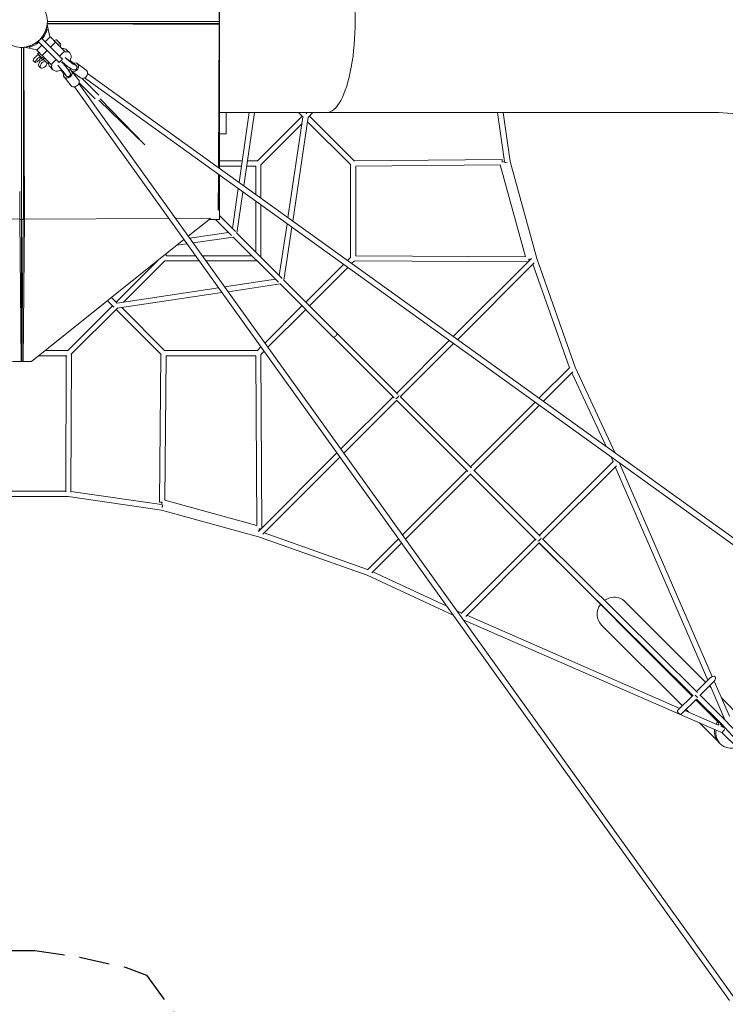
# Model space of a CAD drawing. Units: millimetres. Extents: x -6526 to 11801, y -6526 to 6526.
# Drawn here: x -7 to 2970, y -4148 to 7 of the extents above; entities that cross this region are included whole.
import ezdxf

# ---------------------------------------------------------------- set-up
doc = ezdxf.new("R2010")
doc.units = ezdxf.units.MM
doc.header["$LTSCALE"] = 20
doc.linetypes.add('HIDDEN', pattern=[9.525, 6.35, -3.175])
doc.layers.add('2d', color=230, linetype='Continuous')
doc.layers.add('ASTM-Safetyzone', color=64, linetype='HIDDEN')

msp = doc.modelspace()

# ---------------------------------------------------------------- linework, layer by layer
at = {"layer": '2d', "linetype": 'Continuous', "lineweight": 0}
for p, q in [((834.1, 5), (834.1, 623.9)), ((835.7, 0), (835.7, 625)), ((110.4, 3.6), (109.5, 3.6)), ((835.5, 0), (110.5, 0)), ((835.5, -35.4), (835.5, 35.4)), ((835.5, 0), (835.7, 0)), ((103.5, -36.9), (103.5, -36)), ((108, -38.1), (103.5, -36.9)), ((113.8, -35.4), (104.7, -35.4)), ((108.8, -12.5), (120.3, -65.5)), ((834, -12.4), (109.1, -9.7)), ((109.2, -9.3), (834.1, -9.2)), ((110.4, -3.6), (109.5, -3.6)), ((831.7, -617.5), (834, -10.8)), ((834.1, -5), (834.1, -619.2)), ((835.5, -35.4), (834.1, -35.4)), ((834.1, -35.4), (835.7, -35.4)), ((835.5, 0), (835.7, 0)), ((835.7, 0), (835.7, -620.3)), ((70.6, -84.7), (84.7, -70.6)), ((84.7, -70.6), (173.1, -159)), ((100, -85.8), (121.2, -64.6)), ((149.8, -79.1), (165.6, -94.9)), ((-4, -110.4), (-4, -109.5)), ((0, -835.5), (0, -110.5)), ((3.6, -110.4), (3.6, -109.5)), ((9.3, -109.2), (9.2, -834.1)), ((12.4, -834), (9.7, -109.1)), ((12.5, -108.8), (65.5, -120.3)), ((35.4, -113.8), (35.4, -104.7)), ((35.4, -104.7), (35.4, -104.7)), ((36, -103.5), (36.9, -103.5)), ((36.9, -103.5), (38.1, -108)), ((64.7, -121.1), (85.8, -100)), ((159, -173.1), (70.6, -84.7)), ((88, -144.4), (109.2, -123.3)), ((123.3, -109.2), (144.5, -88)), ((144.5, -88), (184.4, -127.8)), ((158.6, -102.1), (158.6, -102.1)), ((190.8, -120.1), (203.9, -133.3)), ((50.1, -164.9), (58.4, -173.1)), ((74.2, -130.6), (68.4, -136.5)), ((71.8, -139.9), (80.1, -148.2)), ((80.1, -148.2), (83.3, -151.5)), ((82.4, -153.2), (91, -161.8)), ((92.6, -149), (86.8, -154.9)), ((127.8, -184.2), (88, -144.4)), ((97.6, -154), (91.7, -159.8)), ((110.1, -178.2), (91.7, -159.8)), ((97.1, -153.5), (92.6, -149)), ((97.1, -153.5), (95.3, -151.7)), ((125.5, -181.9), (146.6, -160.8)), ((159, -173.1), (173.1, -159)), ((160.8, -146.6), (182, -125.5)), ((205.8, -165.6), (212.7, -171.2)), ((206.1, -164.8), (221.8, -177.5)), ((74.1, -188.9), (81, -195.8)), ((116, -172.4), (110.1, -178.2)), ((120.1, -190.8), (133.2, -204)), ((166.8, -205.3), (179.6, -220.2)), ((167.3, -205), (172.9, -211.5)), ((204.9, -214.8), (197.2, -202.9)), ((205.7, -217.1), (197.2, -203.9)), ((216.7, -202.9), (203.7, -196.4)), ((204.5, -168.5), (206.7, -170.4)), ((219.7, -204.1), (205.5, -196.8)), ((217.9, -176.2), (210.3, -172.8)), ((211.1, -173.1), (212.7, -171.2)), ((212.7, -171.2), (217.9, -176.2)), ((216.7, -202.9), (216.9, -202.6)), ((231.1, -186.4), (218.1, -179.8)), ((220.1, -204.5), (219.1, -203.7)), ((221.8, -177.5), (231.1, -186.4)), ((227.3, -182.5), (226.3, -181.8)), ((230.8, -186.8), (231.1, -186.4)), ((232.5, -187.6), (231.1, -186.5)), ((235.6, -177.4), (273.8, -205.6)), ((174.1, -210.5), (172.9, -211.5)), ((172.9, -211.5), (177.8, -216.7)), ((177.8, -216.7), (173.7, -209.9)), ((179.6, -220.2), (188.5, -229.6)), ((180.2, -234.4), (209.9, -271.2)), ((188.5, -229.6), (180.9, -217.6)), ((188.9, -229.2), (188.5, -229.6)), ((190.1, -231), (188.7, -229.4)), ((204.9, -214.8), (204.5, -215.2)), ((206.4, -217.8), (205.4, -216.7)), ((211.3, -209.2), (241, -246)), ((211.8, -209.6), (250, -237.8)), ((326.6, -311), (255.7, -240.2)), ((265.9, -238.7), (4116.4, -3009)), ((279.4, -220.1), (4129.7, -2990.2)), ((2988.1, -4131.4), (223.9, -276.2)), ((3006.8, -4118.1), (242.3, -262.4)), ((311, -326.6), (243.5, -259)), ((521.1, -521.1), (326.1, -332.2)), ((521.1, -521.1), (332.2, -326.1)), ((2942.6, -385), (835.7, -385)), ((863.8, -475), (863.8, -385)), ((918.7, -680.1), (961.8, -385)), ((938.9, -694.5), (984.1, -385)), ((994.8, -589.6), (1184.4, -400)), ((1124.9, -828.4), (1188.3, -403.8)), ((1144.9, -842.8), (1210.5, -403.7)), ((1169.5, -385), (1188.4, -403.9)), ((1200.6, -385), (1205.2, -389.6)), ((1210.3, -405.2), (1230.5, -385)), ((1405.1, -589.6), (1215.5, -400)), ((2009.1, -385), (2038.6, -591.4)), ((2032.4, -385), (2061.9, -591.6)), ((3170.1, -400.2), (2938.4, -385)), ((1010.4, -605.2), (1184.2, -431.3)), ((1389.6, -605.2), (1207.6, -423.2)), ((835.7, -475), (863.8, -475)), ((835.7, -589), (932, -589)), ((835.7, -611), (928.8, -611)), ((989, -611), (951.1, -611)), ((995.4, -589), (954.3, -589)), ((989, -730.6), (989, -611)), ((1011, -746.4), (1011, -604.5)), ((1389, -995.4), (1389, -604.5)), ((2028.5, -583.1), (1404.5, -588.9)), ((2020.2, -605.2), (1411, -610.9)), ((1411, -989), (1411, -610.9)), ((2020.2, -605.2), (2127.3, -992.9)), ((2028.5, -583.1), (2028.6, -594.1)), ((2028.6, -594.1), (2038.9, -591.3)), ((2050.6, -593.9), (2039.8, -595.5)), ((2040.1, -596.8), (2050.6, -593.9)), ((2040.4, -595.4), (2040.7, -596.7)), ((2061.9, -591.6), (2174.7, -1000.6)), ((831, -797.4), (831.6, -645.7)), ((834.1, -647.5), (834.1, -794.2)), ((835.7, -648.6), (835.7, -835.7)), ((890.4, -874.1), (915, -705.7)), ((-6.8, -834), (-6.3, -718.3)), ((909.8, -893.6), (935.1, -720.2)), ((834.1, -785.7), (835.7, -785.7)), ((989, -972.7), (989, -758.9)), ((1011, -994.7), (1011, -774.8)), ((903.4, -887.1), (835.7, -819.4)), ((-617.5, -831.7), (-6.8, -834)), ((-6.8, -834), (-1.5, -1435.5)), ((-6.8, -835.5), (6.8, -835.5)), ((-0.1, -1435.5), (-0.1, -835.5)), ((6.8, -834.1), (1.5, -1435.5)), ((5, -834.1), (10.8, -834.1)), ((7.2, -1435.5), (12.4, -834)), ((10.8, -834), (622.2, -831.7)), ((797.4, -831), (650.4, -831.6)), ((797.4, -831.7), (704, -906.4)), ((835.7, -835.7), (792.5, -835.7)), ((887.1, -903.4), (819.4, -835.7)), ((1088.4, -1072.2), (1121, -854)), ((1107.8, -1091.5), (1141.1, -868.4)), ((709.8, -914.4), (874.1, -890.4)), ((724.2, -934.5), (893.6, -909.8)), ((1084.3, -1100.5), (893.5, -909.8)), ((1100.5, -1084.3), (909.8, -893.5)), ((686.1, -920.8), (42.5, -1435.5)), ((656.5, -944.4), (698.6, -938.2)), ((611, -989), (611, -980.8)), ((611, -989), (735, -989)), ((763.3, -989), (972.7, -989)), ((1375.6, -1008.8), (1389.6, -994.8)), ((2127.3, -992.9), (1411, -989)), ((400, -1184.4), (574.1, -1010.3)), ((431.3, -1184.2), (605.2, -1010.3)), ((604.5, -1011), (750.7, -1011)), ((779, -1011), (994.7, -1011)), ((1200.3, -1184.1), (1359.1, -1025.3)), ((1215.9, -1199.6), (1377.2, -1038.3)), ((1393.7, -1021.8), (1405.2, -1010.4)), ((2137.3, -1014.9), (1404.5, -1011)), ((1822.2, -1330.1), (2152.1, -1000.1)), ((1840.3, -1343.1), (2164.1, -1019.3)), ((2150.8, -1001.4), (2141.7, -1003.9)), ((2141.7, -1003.9), (2141.7, -1010.5)), ((2158.8, -1024.6), (2313.3, -1461.2)), ((2174.7, -1000.6), (2337, -1459.3)), ((857.6, -1120.5), (1072.2, -1088.4)), ((872, -1140.6), (1091.5, -1107.8)), ((1314.1, -1330.4), (1091.5, -1107.8)), ((1330.4, -1314.1), (1107.8, -1091.5)), ((403.7, -1210.5), (846.4, -1144.4)), ((403.8, -1188.3), (832, -1124.3)), ((194.8, -1389.6), (384.4, -1200)), ((363.3, -1178.9), (389.6, -1205.2)), ((380.6, -1165.1), (404, -1188.4)), ((1027.2, -1357.2), (1184.1, -1200.3)), ((209.3, -1406.2), (405.2, -1210.3)), ((400, -1215.5), (589.6, -1405.1)), ((423.2, -1207.6), (605.2, -1389.6)), ((1040.2, -1375.3), (1199.6, -1215.9)), ((1588.1, -1572.6), (1331.5, -1315.9)), ((1572.6, -1588.1), (1315.9, -1331.5)), ((1583.9, -1568.3), (1805.7, -1346.5)), ((1599.8, -1583.5), (1823.8, -1359.6)), ((73.2, -1411), (192, -1411)), ((100.7, -1389), (195.4, -1389)), ((188.9, -1411), (187, -1985.7)), ((211, -1404.5), (209, -1986.5)), ((583.2, -2028.5), (588.9, -1404.5)), ((604.5, -1389), (995.4, -1389)), ((605.2, -2020.2), (610.9, -1411)), ((610.9, -1411), (989, -1411)), ((992.9, -2127.2), (989, -1411)), ((994.8, -1389.6), (1010.8, -1373.6)), ((1010.4, -1405.1), (1023.8, -1391.8)), ((1014.9, -2137.3), (1011, -1404.5)), ((-1.5, -1435.5), (-36.9, -1435.5)), ((35.4, -1435.5), (-35.4, -1435.5)), ((-1.5, -1435.5), (-7.2, -1435.5)), ((1.5, -1435.5), (36.9, -1435.5)), ((1.5, -1435.5), (7.2, -1435.5)), ((42.5, -1435.5), (7.2, -1435.5)), ((35.4, -1435.5), (35.4, -1435.5)), ((36.9, -1435.5), (42.5, -1435.5)), ((2184.1, -1590.4), (2314.5, -1460)), ((2202.2, -1603.4), (2327.1, -1478.6)), ((2322.6, -1483), (2467.1, -1794)), ((2337, -1459.3), (2505.1, -1821.4)), ((1347.9, -1804.3), (1568.3, -1583.9)), ((1360.9, -1822.5), (1583.6, -1599.8)), ((1883.4, -1899.6), (1582.8, -1599)), ((1899.6, -1883.4), (1599, -1582.8)), ((1895.4, -1879.1), (2167.6, -1606.9)), ((1910.9, -1894.7), (2185.7, -1619.9)), ((1000.1, -2152.1), (1331.4, -1820.8)), ((1019.3, -2164.1), (1344.4, -1839)), ((2185.3, -2169), (2498, -1856.3)), ((2486.8, -1836.6), (2496.6, -1857.7)), ((2915.3, -2764.7), (2524.5, -1863.7)), ((1607.7, -2166.8), (1879.1, -1895.4)), ((1620.7, -2184.9), (1894.7, -1910.9)), ((2172.9, -2189.2), (1893.6, -1909.8)), ((2189.2, -2172.9), (1909.8, -1893.5)), ((2200.9, -2184.5), (2510.6, -1874.8)), ((2897, -2780.2), (2506.2, -1879.2)), ((-187, -1982.5), (187, -1982.5)), ((209, -1984), (591.4, -2038.6)), ((-197.2, -2005.5), (197.2, -2005.5)), ((197.2, -2005.5), (591.6, -2061.9)), ((594.2, -2028.6), (583.2, -2028.5)), ((591.3, -2038.9), (594.2, -2028.6)), ((605.2, -2020.2), (992.9, -2127.2)), ((591.6, -2061.9), (1000.6, -2174.7)), ((595.5, -2039.8), (594, -2050.6)), ((594, -2050.6), (596.9, -2040.1)), ((595.4, -2040.3), (596.7, -2040.7)), ((1004, -2141.7), (1001.5, -2150.8)), ((1010.6, -2141.7), (1004, -2141.7)), ((1024.6, -2158.8), (1461.2, -2313.3)), ((1000.6, -2174.7), (1459.3, -2337)), ((1460, -2314.5), (1591.3, -2183.2)), ((1478.6, -2327), (1604.2, -2201.4)), ((1856.3, -2498), (2169, -2185.3)), ((1874.8, -2510.6), (2184.6, -2200.8)), ((2183.5, -2199.7), (2834.5, -2846)), ((2830.5, -2846.7), (2184.6, -2200.8)), ((2199.7, -2183.4), (2853.4, -2832.4)), ((1483, -2322.6), (1795.1, -2467.5)), ((1459.3, -2337), (1822.4, -2505.6)), ((2547.1, -2448.3), (2888, -2789.2)), ((1837.5, -2487.2), (1857.7, -2496.6)), ((1864.5, -2524.8), (2931.7, -2990.6)), ((1879.2, -2506.2), (2778.5, -2898.7)), ((2448.3, -2547.1), (2789.2, -2888)), ((2849.1, -2828.1), (2906.9, -2770.3)), ((2864.7, -2843.6), (2922.5, -2785.8)), ((2903.5, -2804.8), (2910.8, -2812)), ((2966.1, -2939.5), (2906.4, -2801.9)), ((2988, -2932.1), (2923.9, -2784.4)), ((2832.8, -2844.4), (2770.3, -2906.9)), ((2848.4, -2859.9), (2785.9, -2922.5)), ((2943.6, -2959.8), (2846, -2862.3)), ((2848.4, -2859.8), (2953.9, -2964.6)), ((2863.5, -2842.4), (2970.4, -2948.6)), ((2955.1, -2856.3), (3039.2, -2940.4)), ((2800.2, -2908.1), (2938.2, -2968.4)), ((2804.8, -2903.5), (2816.4, -2915.2)), ((2970.5, -2948.7), (3063.1, -3048.6)), ((2860.9, -2959.7), (2940.4, -3039.2)), ((2955.2, -2971.4), (2948, -2964.3)), ((2951.2, -2974), (2963.3, -2979.3)), ((2953.9, -2964.6), (3044.9, -3062.8)), ((2964.1, -2980.1), (2955.2, -2971.4)), ((2934.4, -2991.8), (2956, -3001.2)), ((2955.9, -3001.2), (3026.2, -3069.4)), ((2943.3, -3042.3), (2949.3, -3048.3))]:
    msp.add_line(p, q, dxfattribs=at)
msp.add_circle((0, 0), 109.5, dxfattribs=at)
for centre, radius, start, end in [((0.7, 0), 109.9, 357.4072, 2.5944), ((0, 0), 109.6, 289.2209, 340.7791), ((0, 0), 114.5, 320.0082, 342.0241), ((0.7, 0), 109.9, 341.2269, 351.9774), ((0, -0.7), 109.9, 267.2962, 272.5945), ((0, -0.7), 109.9, 278.0226, 288.7749), ((0, 0), 114.6, 287.9793, 309.9918)]:
    msp.add_arc(centre, radius, start, end, dxfattribs=at)
at = {"layer": '2d', "linetype": 'Continuous', "lineweight": 0, "extrusion": (2.20774e-16, 0, -1)}
msp.add_ellipse((1287.1, 0), major_axis=(0, 385), ratio=0.315299, start_param=0, end_param=3.141593, dxfattribs=at)
at = {"layer": '2d', "linetype": 'Continuous', "lineweight": 0}
for centre, major_axis, ratio, start_param, end_param in [((139.9, -83.4), (18.7, -18.7), 0.00004, -0.000004, 3.141589), ((158.5, -193.2), (22.8, -25.3), 0.039128, 0.223081, 1.851241), ((158.5, -193.2), (15.4, -17.2), 0.039128, 0.199402, 1.671586), ((174.8, -178.5), (22.8, -25.3), 0.039128, 0.223081, 1.864419), ((195.7, -221.8), (15.6, 12.6), 0.806791, 0.141274, 0.870724), ((226.3, -196), (-6.23, -8.45), 0.804808, 0, 3.141593), ((221.1, -191), (6.23, 8.45), 0.804808, -0.307416, 0), ((195.7, -221.8), (-15.6, -12.6), 0.806791, -0.954573, 3.164938), ((196.9, -222.8), (8.52, 6.15), 0.924683, -3.025158, -0.050162), ((225.4, -258.6), (-15.6, -12.6), 0.806791, 0, 3.141593), ((1322.3, -1322.3), (-8.13, -8.13), 0.6, 0, 3.141593), ((2184.9, -2184.9), (8.13, 8.13), 0.343582, -2.630205, -1.695947), ((2497.7, -2497.7), (-49.4, -49.4), 0.941049, -2.356194, -1.756112), ((2497.7, -2497.7), (49.4, 49.4), 0.941049, 0, 0.785398), ((2497.7, -2497.7), (-49.4, -49.4), 0.941049, -1.405817, 0), ((2914.7, -2778), (12.3, 12.3), 0.634441, -1.570796, 1.570796), ((2778.3, -2914.5), (-7.78, 7.78), 0.635562, 0.020439, 3.121153), ((2778.1, -2914.7), (-7.78, 7.78), 0.634441, -0.020445, 3.162038), ((2778.3, -2914.5), (-7.78, 7.78), 0.635562, 0, 0.020409), ((2777.7, -2915.1), (-25.5, -25.5), 0.305067, -1.591241, -1.591236), ((2778.3, -2914.5), (7.78, -7.78), 0.635562, -0.020409, 0), ((2777.7, -2915.1), (-25.5, -25.5), 0.305067, 1.591236, 1.591241), ((2998.8, -2998.8), (-49.5, -49.5), 0.941049, -1.846781, -1.792414), ((2962.2, -2956.6), (-8.27, -7.99), 0.340975, 3.134518, 3.148668), ((2998.8, -2998.8), (-49.5, -49.5), 0.941049, -0.936033, 0), ((2998.8, -2998.8), (-49.5, -49.5), 0.941049, -1.413997, -1.257296), ((2963.3, -2963.2), (8.07, 8.19), 0.041576, 2.317428, 3.141887), ((2962.5, -2991.5), (-6.51, -9.7), 0.161855, 0.769296, 2.65272), ((2962.5, -2991.5), (-6.51, -9.7), 0.161855, 0.029415, 0.769296), ((2998.8, -2998.8), (-49.5, -49.5), 0.941049, 0, 1.116296)]:
    msp.add_ellipse(centre, major_axis=major_axis, ratio=ratio, start_param=start_param, end_param=end_param, dxfattribs=at)
at = {"layer": '2d', "linetype": 'Continuous', "lineweight": 0, "extrusion": (5.37023e-16, -1.15317e-16, -1)}
msp.add_ellipse((114.4, -114.5), major_axis=(35.4, 35.4), ratio=0.232865, start_param=-0.643468, end_param=0, dxfattribs=at)
at = {"layer": '2d', "linetype": 'Continuous', "lineweight": 0, "extrusion": (9.06115e-13, 9.05462e-13, -1)}
msp.add_ellipse((83.4, -139.8), major_axis=(-18.7, 18.7), ratio=0.00004, start_param=-1.057862, end_param=1.818306, dxfattribs=at)
at = {"layer": '2d', "linetype": 'Continuous', "lineweight": 0, "extrusion": (5.37016e-16, -1.15309e-16, -1)}
msp.add_ellipse((130.2, -130.3), major_axis=(35.4, 35.4), ratio=0.232865, start_param=-0.643486, end_param=0.643524, dxfattribs=at)
at = {"layer": '2d', "linetype": 'Continuous', "lineweight": 0, "extrusion": (4.06629e-16, 1.51084e-17, -1)}
for centre, end_param in [((155.4, -155.5), 0), ((168.6, -168.6), 1.038986)]:
    msp.add_ellipse(centre, major_axis=(35.4, 35.4), ratio=0.588473, start_param=-0.643593, end_param=end_param, dxfattribs=at)
at = {"layer": '2d', "linetype": 'Continuous', "lineweight": 0, "extrusion": (3.31181e-16, 1.10387e-16, -1)}
msp.add_ellipse((62.9, -152.2), major_axis=(-12.7, -12.7), ratio=0.232865, start_param=0, end_param=2.555948, dxfattribs=at)
at = {"layer": '2d', "linetype": 'Continuous', "lineweight": 0, "extrusion": (4.57256e-16, 7.32562e-17, -1)}
msp.add_ellipse((71.1, -160.4), major_axis=(-12.7, -12.7), ratio=0.232865, start_param=-2.555866, end_param=2.555948, dxfattribs=at)
at = {"layer": '2d', "linetype": 'Continuous', "lineweight": 0, "extrusion": (3.68762e-13, 3.68199e-13, -1)}
msp.add_ellipse((77.6, -145.7), major_axis=(-9.19, 9.19), ratio=0.00004, start_param=-0.892994, end_param=2.90657, dxfattribs=at)
at = {"layer": '2d', "linetype": 'Continuous', "lineweight": 0, "extrusion": (4.49754e-16, -8.20638e-18, -1)}
msp.add_ellipse((86.9, -176.2), major_axis=(-12.7, -12.7), ratio=0.588473, start_param=0, end_param=2.555907, dxfattribs=at)
at = {"layer": '2d', "linetype": 'Continuous', "lineweight": 0, "extrusion": (5.65193e-13, 5.64676e-13, -1)}
msp.add_ellipse((77.6, -145.7), major_axis=(9.19, -9.19), ratio=0.00004, start_param=-0.235022, end_param=0.893008, dxfattribs=at)
at = {"layer": '2d', "linetype": 'Continuous', "lineweight": 0, "extrusion": (2.31484e-13, 2.30952e-13, -1)}
msp.add_ellipse((83.4, -139.8), major_axis=(-18.7, 18.7), ratio=0.00004, start_param=-2.424955, end_param=-2.253613, dxfattribs=at)
at = {"layer": '2d', "linetype": 'Continuous', "lineweight": 0, "extrusion": (5.3918e-16, -1.49584e-16, -1)}
msp.add_ellipse((130.2, -130.3), major_axis=(35.4, 35.4), ratio=0.232865, start_param=-2.568492, end_param=-2.493129, dxfattribs=at)
at = {"layer": '2d', "linetype": 'Continuous', "lineweight": 0, "extrusion": (-3.76798e-17, -5.27095e-16, -1)}
for centre, end_param in [((193.5, -157.6), 1.85451), ((179, -174.2), 1.866321)]:
    msp.add_ellipse(centre, major_axis=(25.6, -22.4), ratio=0.061662, start_param=0.224887, end_param=end_param, dxfattribs=at)
at = {"layer": '2d', "linetype": 'Continuous', "lineweight": 0, "extrusion": (5.62125e-18, -4.74623e-16, -1)}
msp.add_ellipse((193.5, -157.6), major_axis=(17.4, -15.2), ratio=0.061662, start_param=0.201208, end_param=1.676107, dxfattribs=at)
at = {"layer": '2d', "linetype": 'Continuous', "lineweight": 0, "extrusion": (4.68173e-16, -1.48191e-17, -1)}
msp.add_ellipse((93.7, -183), major_axis=(-12.7, -12.7), ratio=0.588473, start_param=-2.555907, end_param=2.555907, dxfattribs=at)
at = {"layer": '2d', "linetype": 'Continuous', "lineweight": 0, "extrusion": (5.01924e-16, -6.03876e-17, -1)}
msp.add_ellipse((155.4, -155.5), major_axis=(-35.4, -35.4), ratio=0.588473, start_param=0, end_param=0.574537, dxfattribs=at)
at = {"layer": '2d', "linetype": 'Continuous', "lineweight": 0, "extrusion": (4.78153e-16, 4.907e-18, -1)}
msp.add_ellipse((168.6, -168.6), major_axis=(-35.4, -35.4), ratio=0.588473, start_param=-1.055497, end_param=0.648422, dxfattribs=at)
at = {"layer": '2d', "linetype": 'Continuous', "lineweight": 0, "extrusion": (4.93148e-16, -4.76108e-17, -1)}
msp.add_ellipse((168.6, -168.6), major_axis=(-35.4, -35.4), ratio=0.588473, start_param=-1.628652, end_param=-1.523397, dxfattribs=at)
at = {"layer": '2d', "linetype": 'Continuous', "lineweight": 0, "extrusion": (4.17531e-16, 2.46959e-17, -1)}
msp.add_ellipse((223.7, -193.5), major_axis=(-11.9, -16.1), ratio=0.804808, start_param=0.183292, end_param=0.814452, dxfattribs=at)
at = {"layer": '2d', "linetype": 'Continuous', "lineweight": 0, "extrusion": (4.11011e-16, 3.74323e-17, -1)}
msp.add_ellipse((223.7, -193.5), major_axis=(11.9, 16.1), ratio=0.804808, start_param=-0.935907, end_param=3.207249, dxfattribs=at)
at = {"layer": '2d', "linetype": 'Continuous', "lineweight": 0, "extrusion": (4.59271e-16, -1.17003e-17, -1)}
msp.add_ellipse((224.6, -194.8), major_axis=(-5.51, -8.94), ratio=0.922301, start_param=-2.960818, end_param=-0.076698, dxfattribs=at)
at = {"layer": '2d', "linetype": 'Continuous', "lineweight": 0, "extrusion": (4.76175e-16, -2.55294e-17, -1)}
msp.add_ellipse((261.9, -221.7), major_axis=(11.9, 16.1), ratio=0.804808, start_param=0, end_param=3.141593, dxfattribs=at)
at = {"layer": '2d', "linetype": 'Continuous', "lineweight": 0, "extrusion": (4.20246e-16, 2.63676e-17, -1)}
msp.add_ellipse((198.2, -224.4), major_axis=(8.17, 6.6), ratio=0.806791, start_param=0, end_param=3.141593, dxfattribs=at)
at = {"layer": '2d', "linetype": 'Continuous', "lineweight": 0, "extrusion": (4.42452e-16, -3.26936e-17, -1)}
msp.add_ellipse((1583.9, -1583.9), major_axis=(-8.13, -8.13), ratio=0.43073, start_param=-2.616189, end_param=-0.525404, dxfattribs=at)
at = {"layer": '2d', "linetype": 'Continuous', "lineweight": 0, "extrusion": (-4.9118e-16, 2.16843e-15, -1)}
msp.add_ellipse((2510.3, -1859.7), major_axis=(10.6, 4.6), ratio=0.026927, start_param=-1.069341, end_param=-1.049175, dxfattribs=at)
at = {"layer": '2d', "linetype": 'Continuous', "lineweight": 0, "extrusion": (4.71911e-16, -5.88463e-17, -1)}
msp.add_ellipse((2185, -2184.9), major_axis=(-8.1, -8.16), ratio=0.340146, start_param=-2.636675, end_param=-0.512753, dxfattribs=at)
at = {"layer": '2d', "linetype": 'Continuous', "lineweight": 0, "extrusion": (3.31162e-16, -1.10387e-16, -1)}
msp.add_ellipse((2846.4, -2846.4), major_axis=(-7.78, 7.78), ratio=0.000939, start_param=-2.618741, end_param=-1.069323, dxfattribs=at)
at = {"layer": '2d', "linetype": 'Continuous', "lineweight": 0, "extrusion": (4.42117e-16, 9.7675e-18, -1)}
msp.add_ellipse((2992.8, -2992.8), major_axis=(49.5, 49.5), ratio=0.941049, start_param=-1.349618, end_param=-1.26284, dxfattribs=at)
at = {"layer": '2d', "linetype": 'Continuous', "lineweight": 0, "extrusion": (4.4557e-16, -4.02078e-18, -1)}
msp.add_ellipse((2992.8, -2992.8), major_axis=(-49.5, -49.5), ratio=0.941049, start_param=0, end_param=0.88881, dxfattribs=at)
at = {"layer": '2d', "linetype": 'Continuous', "lineweight": 0, "extrusion": (4.5463e-16, -1.66267e-18, -1)}
msp.add_ellipse((2992.8, -2992.8), major_axis=(49.5, 49.5), ratio=0.941049, start_param=-1.915809, end_param=-1.735459, dxfattribs=at)
at = {"layer": '2d', "linetype": 'Continuous', "lineweight": 0}
for points, knots in [([(195.5, -201.5), (195.9, -202), (196.2, -202.4), (196.8, -203.2), (197, -203.5), (197.2, -203.9)], [59.637273, 59.637273, 59.637273, 59.637273, 63.295695, 63.295695, 66.479905, 66.479905, 66.479905, 66.479905]), ([(205.5, -196.9), (204.8, -196.5), (204.3, -196.2), (202.9, -195.3), (202.1, -194.8), (200.2, -193.5), (199.2, -192.7), (198, -191.9)], [0, 0, 0, 0, 4.42402, 4.42402, 10.282259, 10.282259, 16.609413, 16.609413, 16.609413, 16.609413])]:
    msp.add_open_spline(points, degree=3, knots=knots, dxfattribs=at)
at = {"layer": 'ASTM-Safetyzone'}
msp.add_lwpolyline([(-3920, 56.1), (-3920, -56.1), (-3948.6, -246.9), (-3991.9, -441.5), (-4024.4, -528.3), (-5727.1, -1759.4, 0.461695), (-5960.9, -4688.1), (-4688.1, -5960.9, 0.461695), (-1759.4, -5727.1), (-528.3, -4024.4), (-441.5, -3991.9), (-246.9, -3948.6), (-56.1, -3920), (56.1, -3920), (246.9, -3948.6), (441.5, -3991.9), (528.3, -4024.4), (1759.4, -5727.1, 0.461695), (4688.1, -5960.9)], format="xyb", dxfattribs=at)

doc.saveas('drawing.dxf')
